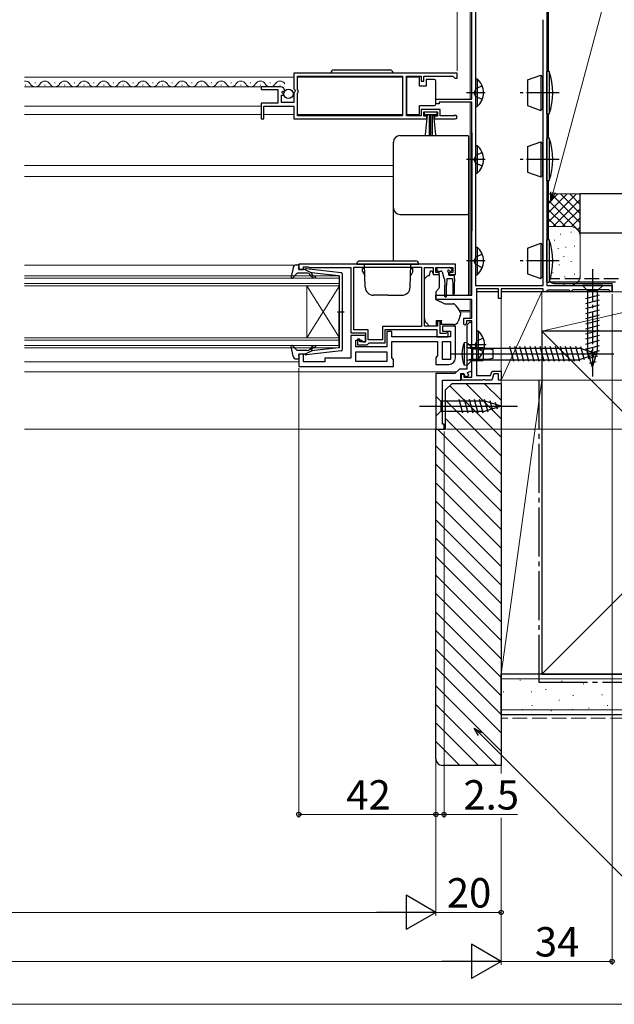
# Model space of a CAD drawing. Extents: x 0 to 1050, y 0 to 1583.
# Drawn here: x 628 to 811, y 0 to 301 of the extents above; entities that cross this region are included whole.
import ezdxf

# ---------------------------------------------------------------- set-up
doc = ezdxf.new("R2010")
doc.units = 0
doc.linetypes.add('YCENTER_1', pattern=[13, 10, -1, 1, -1])
doc.linetypes.add('YHIDDEN_1', pattern=[4, 3, -1])
for name, color, linetype, lineweight in [('YKK_11', 7, 'CONTINUOUS', 30), ('YKK_12', 2, 'CONTINUOUS', 13), ('YKK_13', 4, 'CONTINUOUS', 30), ('YKK_D', 6, 'CONTINUOUS', 13), ('YKK_ZWAK', 7, 'CONTINUOUS', 30), ('YSS_K', 3, 'CONTINUOUS', 13), ('YSS_KE', 3, 'CONTINUOUS', 30)]:
    doc.layers.add(name, color=color, linetype=linetype, lineweight=lineweight)
doc.styles.add('text-b', font='txt')

msp = doc.modelspace()

# ---------------------------------------------------------------- linework, layer by layer
at = {"layer": 'YKK_11', "linetype": 'ByBlock', "lineweight": -2, "ltscale": 0.5}
for p, q in [((790, 326.13), (790, 220.13)), ((767, 277.13), (767, 311.13)), ((768.1, 310.13), (768.1, 220.13)), ((788.9, 220.13), (788.9, 301.49)), ((762.5, 285.13), (712.5, 285.13)), ((712.5, 285.13), (712.5, 280.3)), ((713.6, 280.03), (713.6, 284.23)), ((713.6, 284.23), (745.8, 284.23)), ((745.8, 284.23), (745.8, 272.03)), ((747, 272.03), (747, 284.23)), ((747, 284.23), (751.5, 284.23)), ((751.5, 284.23), (751.5, 282.63)), ((752.3, 282.63), (752.3, 284.23)), ((752.3, 284.23), (761.2, 284.23)), ((761.2, 284.23), (761.5, 283.93)), ((761.5, 283.93), (761.8, 283.63)), ((761.8, 283.63), (762.5, 283.63)), ((762.5, 283.63), (762.5, 285.13)), ((708.4, 280.93), (702.5, 280.93)), ((702.5, 280.93), (702.5, 280.13)), ((751.5, 282.63), (752.3, 282.63)), ((702.5, 280.13), (707.6, 280.13)), ((707.6, 280.13), (707.6, 275.93)), ((708.7, 276.13), (708.7, 278.33)), ((708.7, 278.33), (709.32, 278.33)), ((708.86, 279.16), (709.13, 279.63)), ((709.42, 278.59), (708.86, 279.16)), ((709.13, 279.63), (709.45, 279.54)), ((709.32, 278.33), (709.42, 278.59)), ((709.45, 279.54), (709.7, 279.75)), ((712.5, 280.3), (712.95, 279.76)), ((712.8, 279.43), (712.5, 279.13)), ((712.5, 279.13), (712.5, 276.13)), ((712.95, 279.76), (712.8, 279.43)), ((713.8, 279.83), (713.6, 280.03)), ((713.6, 279.03), (713.8, 279.23)), ((713.6, 272.03), (713.6, 279.03)), ((713.8, 279.23), (713.8, 279.83)), ((707.6, 275.93), (702.5, 275.93)), ((702.5, 275.93), (702.5, 271.13)), ((703.3, 271.13), (703.3, 275.03)), ((703.3, 275.03), (712.5, 275.03)), ((712.5, 276.13), (708.7, 276.13)), ((712.5, 275.03), (712.5, 271.13)), ((756, 275.73), (756, 277.13)), ((756, 277.13), (767, 277.13)), ((757, 275.73), (756, 275.73)), ((767, 276.23), (757, 276.23)), ((757, 276.23), (757, 275.73)), ((767, 217.13), (767, 276.23)), ((745.8, 272.03), (713.6, 272.03)), ((751.5, 272.03), (747, 272.03)), ((757.3, 274.03), (751.5, 274.03)), ((751.5, 274.03), (751.5, 272.03)), ((752.3, 271.93), (752.3, 273.23)), ((752.3, 273.23), (756.5, 273.23)), ((753.2, 271.93), (752.3, 271.93)), ((753.2, 271.13), (753.2, 271.93)), ((756.5, 271.93), (755.6, 271.93)), ((755.6, 271.93), (755.6, 271.13)), ((756.5, 273.23), (756.5, 271.93)), ((757.3, 272.03), (757.3, 274.03)), ((761.4, 272.03), (757.3, 272.03)), ((761.6, 272.1), (761.4, 272.03)), ((702.5, 271.13), (703.3, 271.13)), ((712.5, 271.13), (753.2, 271.13)), ((755.6, 271.13), (761.95, 271.13)), ((762, 226.63), (714, 226.63)), ((714, 226.63), (714, 225.03)), ((762, 223.43), (762, 226.63)), ((714, 225.03), (715.4, 225.03)), ((715.4, 225.03), (715.4, 225.83)), ((715.4, 225.83), (716.85, 225.83)), ((716.85, 225.83), (717.08, 225.73)), ((717.08, 225.73), (717.3, 225.63)), ((717.3, 225.63), (730, 225.63)), ((730, 225.63), (730, 205.63)), ((730.9, 225.73), (751.6, 225.73)), ((730.9, 206.53), (730.9, 225.73)), ((751.6, 225.73), (751.6, 207.53)), ((752.5, 207.63), (752.5, 225.63)), ((752.5, 225.63), (755.2, 225.63)), ((755.2, 225.63), (755.2, 223.43)), ((755.2, 223.43), (756.7, 223.43)), ((756, 224.13), (756, 225.63)), ((756, 225.63), (761.2, 225.63)), ((756.8, 224.13), (756, 224.13)), ((756.7, 223.43), (757.1, 223.83)), ((757.1, 223.83), (756.8, 224.13)), ((760.4, 224.13), (760.1, 223.83)), ((760.1, 223.83), (760.5, 223.43)), ((761.2, 224.13), (760.4, 224.13)), ((760.5, 223.43), (762, 223.43)), ((761.2, 225.63), (761.2, 224.13)), ((768.1, 220.13), (788.9, 220.13)), ((790, 220.13), (810, 220.13)), ((810, 220.13), (810, 218.13)), ((756, 215.83), (756, 217.13)), ((756, 217.13), (767, 217.13)), ((775.2, 219.13), (768.4, 219.13)), ((768.4, 219.13), (768.4, 192.53)), ((775.2, 216.13), (775.2, 219.13)), ((788.9, 219.13), (776, 219.13)), ((776, 219.13), (776, 216.13)), ((788.9, 218.13), (788.9, 219.13)), ((789.7, 218.13), (788.9, 218.13)), ((790, 218.43), (789.7, 218.13)), ((790.2, 218.63), (790, 218.43)), ((796.8, 218.63), (790.2, 218.63)), ((797, 218.43), (796.8, 218.63)), ((797.3, 218.13), (797, 218.43)), ((797.4, 218.13), (797.3, 218.13)), ((797.7, 218.43), (797.4, 218.13)), ((798, 218.73), (797.7, 218.43)), ((809, 218.73), (798, 218.73)), ((809.3, 218.43), (809, 218.73)), ((809.6, 218.13), (809.3, 218.43)), ((810, 218.13), (809.6, 218.13)), ((767, 215.83), (756, 215.83)), ((767, 210.13), (767, 215.83)), ((776, 216.13), (775.2, 216.13)), ((757.3, 209.13), (756.5, 209.13)), ((756.5, 209.13), (756.5, 207.63)), ((757.3, 205.43), (757.3, 209.13)), ((764.6, 208.23), (764.6, 210.13)), ((764.6, 210.13), (767, 210.13)), ((764.9, 207.93), (764.6, 208.23)), ((765.4, 208.43), (764.9, 207.93)), ((767, 209.33), (765.4, 209.33)), ((765.4, 209.33), (765.4, 208.43)), ((766.5, 208.93), (765.5, 207.93)), ((767, 208.43), (766.5, 208.93)), ((767, 192.03), (767, 209.33)), ((767, 193.96), (767, 208.43)), ((730, 205.63), (734.4, 205.63)), ((735.3, 206.53), (730.9, 206.53)), ((734.4, 205.63), (734.4, 202.83)), ((735.3, 203.43), (735.3, 206.53)), ((751.6, 207.53), (739.6, 207.53)), ((739.6, 207.53), (739.6, 203.43)), ((740.5, 202.53), (740.5, 206.63)), ((740.5, 206.63), (756.3, 206.63)), ((742.5, 206.03), (741, 206.03)), ((741, 206.03), (741, 201.33)), ((742.5, 204.43), (742.5, 206.03)), ((756.5, 207.63), (752.5, 207.63)), ((756.3, 206.63), (756.3, 204.43)), ((758.95, 205.43), (757.3, 205.43)), ((762, 207.63), (758, 207.63)), ((758, 207.63), (758, 206.13)), ((758, 206.13), (760.5, 206.13)), ((759.18, 205.53), (758.95, 205.43)), ((759.4, 205.63), (759.18, 205.53)), ((759.8, 205.63), (759.4, 205.63)), ((759.8, 204.43), (759.8, 205.63)), ((760.5, 206.13), (760.5, 204.43)), ((762, 197.93), (762, 207.63)), ((765.5, 207.93), (765.5, 194.53)), ((734.4, 204.83), (730, 204.83)), ((730, 204.83), (730, 197.83)), ((731.5, 201.33), (731.5, 203.33)), ((731.5, 203.33), (733.2, 203.33)), ((732.7, 203.63), (732, 203.63)), ((732, 203.63), (732, 201.93)), ((732.7, 202.83), (732.7, 203.63)), ((734.4, 202.83), (732.7, 202.83)), ((733.2, 203.33), (733.7, 202.83)), ((733.7, 202.83), (734.4, 202.83)), ((734.4, 202.83), (734.4, 204.83)), ((735, 201.93), (735.3, 202.23)), ((739.6, 203.43), (735.3, 203.43)), ((735.3, 202.23), (735.6, 202.53)), ((735.6, 202.53), (740.5, 202.53)), ((760.5, 204.43), (742.5, 204.43)), ((742.5, 198.05), (742.5, 202.93)), ((742.5, 202.93), (756.5, 202.93)), ((756.3, 204.43), (759.8, 204.43)), ((756.5, 202.93), (756.5, 198.65)), ((758, 197.43), (758, 202.93)), ((758, 202.93), (760.5, 202.93)), ((760.5, 202.93), (760.5, 197.43)), ((715.4, 199.03), (714, 199.03)), ((714, 199.03), (714, 195.33)), ((715.4, 196.73), (715.4, 199.03)), ((741, 201.33), (731.5, 201.33)), ((731.5, 199.83), (741, 199.83)), ((731.5, 196.83), (731.5, 199.83)), ((732, 201.93), (735, 201.93)), ((741, 199.83), (741, 196.83)), ((722, 196.73), (715.4, 196.73)), ((730, 197.83), (722, 197.83)), ((722, 197.83), (722, 196.73)), ((741, 196.83), (731.5, 196.83)), ((743, 197.33), (742.5, 198.05)), ((743, 195.33), (743, 197.33)), ((756.5, 198.65), (756, 197.93)), ((756, 197.93), (756, 195.93)), ((760.5, 197.43), (758, 197.43)), ((714, 195.33), (743, 195.33)), ((756, 195.93), (760, 195.93)), ((756, 193.13), (756, 176.13)), ((761.8, 193.13), (756, 193.13)), ((763.2, 194.53), (761.8, 193.13)), ((765.5, 194.53), (763.2, 194.53)), ((763.6, 191.13), (763.6, 193.13)), ((763.6, 193.13), (764.6, 193.13)), ((764.6, 193.13), (764.96, 192.15)), ((765.74, 193.5), (767, 193.96)), ((766.09, 192.56), (765.74, 193.5)), ((772.76, 192.53), (773.23, 193.83)), ((773.79, 193.03), (773.1, 191.13)), ((773.23, 193.83), (776, 193.83)), ((775.2, 193.03), (773.79, 193.03)), ((775.2, 191.13), (775.2, 193.03)), ((776, 193.83), (776, 191.13)), ((758, 177.63), (758, 191.13)), ((758, 191.13), (763.6, 191.13)), ((763.9, 191.13), (763.9, 192.93)), ((763.9, 192.93), (764.6, 192.93)), ((770.24, 191.13), (763.9, 191.13)), ((764.6, 192.93), (764.6, 192.03)), ((764.6, 192.03), (767, 192.03)), ((764.96, 192.15), (766.09, 192.56)), ((768.4, 192.53), (772.76, 192.53)), ((770.43, 191.25), (770.24, 191.13)), ((770.97, 191.25), (770.43, 191.25)), ((771.16, 191.13), (770.97, 191.25)), ((773.1, 191.13), (771.16, 191.13)), ((776, 191.13), (775.2, 191.13)), ((756, 176.13), (758.5, 176.13)), ((758.5, 177.63), (758, 177.63)), ((758.5, 176.13), (758.5, 177.63))]:
    msp.add_line(p, q, dxfattribs=at)
for centre, radius, start, end in [((708.4, 279.63), 1.3, 5.2159, 90), ((761.95, 271.68), 0.55, 270, 130.1194), ((760, 197.93), 2, 270, 360)]:
    msp.add_arc(centre, radius, start, end, dxfattribs=at)
at = {"layer": 'YKK_12'}
for p, q in [((766.5, 311.88), (766.5, 277.13)), ((630, 283.93), (712.5, 283.93)), ((713.6, 283.93), (745.8, 283.93)), ((630, 280.93), (702.9, 280.93)), ((630.15, 281.43), (630.35, 281.43)), ((633.15, 282.19), (633.35, 282.19)), ((636.15, 281.43), (636.35, 281.43)), ((639.15, 282.19), (639.35, 282.19)), ((642.15, 281.43), (642.35, 281.43)), ((645.15, 282.19), (645.35, 282.19)), ((648.15, 281.43), (648.35, 281.43)), ((651.15, 282.19), (651.35, 282.19)), ((654.15, 281.43), (654.35, 281.43)), ((657.15, 282.19), (657.35, 282.19)), ((660.15, 281.43), (660.35, 281.43)), ((663.15, 282.19), (663.35, 282.19)), ((666.15, 281.43), (666.35, 281.43)), ((669.15, 282.19), (669.35, 282.19)), ((672.15, 281.43), (672.35, 281.43)), ((675.15, 282.19), (675.35, 282.19)), ((678.15, 281.43), (678.35, 281.43)), ((681.15, 282.19), (681.35, 282.19)), ((684.15, 281.43), (684.35, 281.43)), ((687.15, 282.19), (687.35, 282.19)), ((690.15, 281.43), (690.35, 281.43)), ((693.15, 282.19), (693.35, 282.19)), ((696.15, 281.43), (696.35, 281.43)), ((699.15, 282.19), (699.35, 282.19)), ((702.15, 281.43), (702.35, 281.43)), ((705.15, 282.19), (705.35, 282.19)), ((708.15, 281.43), (708.35, 281.43)), ((630, 275.03), (702.5, 275.03)), ((756, 277.13), (756.7, 277.13)), ((756.66, 275.73), (756, 275.73)), ((766.5, 276.23), (766.5, 217.13)), ((630, 272.43), (702.5, 272.43)), ((703.3, 272.43), (712.5, 272.43)), ((713.6, 272.43), (745.8, 272.43)), ((630, 256.83), (743, 256.83)), ((630, 253.43), (743, 253.43)), ((630, 226.33), (712.79, 226.33)), ((630, 223.03), (726.5, 223.03)), ((726.5, 222.33), (630, 222.33)), ((630, 220.73), (726.5, 220.73)), ((726.5, 223.03), (726.5, 220.03)), ((726.5, 220.03), (630, 220.03)), ((716.5, 220.03), (716.5, 204.03)), ((726.5, 220.03), (716.5, 204.03)), ((726.5, 204.03), (716.5, 220.03)), ((726.5, 220.03), (726.5, 204.03)), ((756.01, 215.83), (766.5, 215.83)), ((766.5, 215.83), (766.5, 210.13)), ((763.26, 212.43), (766.5, 212.43)), ((763.42, 212.03), (766.5, 212.03)), ((630, 204.03), (726.5, 204.03)), ((726.5, 203.33), (630, 203.33)), ((726.5, 204.03), (726.5, 201.03)), ((630, 201.73), (726.5, 201.73)), ((726.5, 201.03), (630, 201.03)), ((630, 196.73), (714, 196.73)), ((630, 193.63), (762.3, 193.63)), ((630, 176.13), (758.5, 176.13))]:
    msp.add_line(p, q, dxfattribs=at)
for centre, start, end in [((630.25, 280.98), 29.1994, 98.2719), ((633.25, 282.65), 209.1906, 330.8094), ((636.25, 280.98), 29.1994, 150.8006), ((639.25, 282.65), 209.1906, 330.8094), ((642.25, 280.98), 29.1994, 150.8006), ((645.25, 282.65), 209.1906, 330.8094), ((648.25, 280.98), 29.1994, 150.8006), ((651.25, 282.65), 209.1906, 330.8094), ((654.25, 280.98), 29.1994, 150.8006), ((657.25, 282.65), 209.1906, 330.8094), ((660.25, 280.98), 29.1994, 150.8006), ((663.25, 282.65), 209.1906, 330.8094), ((666.25, 280.98), 29.1994, 150.8006), ((669.25, 282.65), 209.1906, 330.8094), ((672.25, 280.98), 29.1994, 150.8006), ((675.25, 282.65), 209.1906, 330.8094), ((678.25, 280.98), 29.1994, 150.8006), ((681.25, 282.65), 209.1906, 330.8094), ((684.25, 280.98), 29.1994, 150.8006), ((687.25, 282.65), 209.1906, 330.8094), ((690.25, 280.98), 29.1994, 150.8006), ((693.25, 282.65), 209.1906, 330.8094), ((696.25, 280.98), 29.1994, 150.8006), ((699.25, 282.65), 209.1906, 330.8094), ((702.25, 280.98), 29.1994, 150.8006), ((705.25, 282.65), 209.1906, 330.8094), ((708.25, 280.98), 29.1994, 150.8006)]:
    msp.add_arc(centre, 1.72, start, end, dxfattribs=at)
at = {"layer": 'YKK_13'}
for p, q in [((790.5, 285.63), (790.5, 345.63)), ((724.85, 286.13), (741.85, 286.13)), ((751, 283.88), (747, 283.88)), ((747, 283.88), (747, 272.48)), ((751, 281.18), (751, 283.88)), ((784.1, 283.04), (788.2, 284.53)), ((788.2, 284.53), (788.2, 273.73)), ((788.7, 284.03), (788.2, 284.53)), ((788.9, 284.03), (788.7, 284.03)), ((788.7, 284.03), (788.7, 274.23)), ((790, 272.63), (790, 285.63)), ((790.7, 285.63), (790, 285.63)), ((790.7, 285.63), (790.7, 272.63)), ((753, 281.18), (751, 281.18)), ((753, 283.18), (753, 281.18)), ((755.5, 283.18), (753, 283.18)), ((756, 282.18), (756, 282.68)), ((756, 276.18), (756, 282.18)), ((768.1, 283.38), (768.1, 274.88)), ((768.1, 283.38), (768.61, 283.38)), ((768.1, 281.13), (768.1, 277.13)), ((768.61, 283.38), (768.61, 274.88)), ((784.1, 283.04), (784.1, 275.23)), ((751, 272.48), (751, 275.18)), ((751, 275.18), (755.5, 275.18)), ((756, 275.68), (756, 276.18)), ((768.1, 274.88), (768.61, 274.88)), ((784.1, 275.23), (788.2, 273.73)), ((747, 272.48), (751, 272.48)), ((752.5, 272.38), (752.5, 273.23)), ((752.5, 273.23), (756.3, 273.23)), ((756.3, 272.38), (752.5, 272.38)), ((752.86, 266.26), (753.4, 272.38)), ((753.9, 272.38), (753.9, 266.23)), ((754.4, 272.38), (754.4, 266.23)), ((754.9, 272.38), (754.9, 266.23)), ((755.94, 266.26), (755.4, 272.38)), ((756.3, 273.23), (756.3, 272.38)), ((788.2, 273.73), (788.7, 274.23)), ((788.9, 274.23), (788.7, 274.23)), ((790, 272.63), (790.7, 272.63)), ((790.5, 265.23), (790.5, 272.63)), ((745, 265.99), (765.7, 265.99)), ((766, 265.69), (766, 264.43)), ((767, 266.83), (767, 236.83)), ((743, 262.73), (743, 263.99)), ((768.1, 262.98), (768.1, 254.48)), ((768.1, 262.98), (768.61, 262.98)), ((768.61, 262.98), (768.61, 254.48)), ((784.1, 262.64), (788.2, 264.13)), ((784.1, 262.64), (784.1, 254.83)), ((788.2, 264.13), (788.2, 253.33)), ((788.7, 263.63), (788.2, 264.13)), ((788.9, 263.63), (788.7, 263.63)), ((788.7, 263.63), (788.7, 253.83)), ((790, 252.23), (790, 265.23)), ((790.7, 265.23), (790, 265.23)), ((790.7, 265.23), (790.7, 252.23)), ((768.1, 260.73), (768.1, 256.73)), ((768.1, 254.48), (768.61, 254.48)), ((784.1, 254.83), (788.2, 253.33)), ((788.2, 253.33), (788.7, 253.83)), ((788.9, 253.83), (788.7, 253.83)), ((790, 252.23), (790.7, 252.23)), ((790.5, 234.13), (790.5, 252.23)), ((743, 243.86), (743, 244.53)), ((743, 238.43), (743, 243.86)), ((745, 241.87), (765.7, 241.87)), ((766, 242.83), (766, 242.16)), ((766, 242.16), (766, 238.58)), ((743, 227.63), (743, 238.43)), ((766, 238.58), (766, 217.51)), ((784.1, 231.54), (788.2, 233.03)), ((788.2, 233.03), (788.2, 222.23)), ((788.7, 232.53), (788.2, 233.03)), ((788.9, 232.53), (788.7, 232.53)), ((788.7, 232.53), (788.7, 222.73)), ((790, 221.13), (790, 234.13)), ((790.7, 234.13), (790, 234.13)), ((790.7, 234.13), (790.7, 221.13)), ((768.1, 231.88), (768.1, 223.38)), ((768.1, 231.88), (768.61, 231.88)), ((768.1, 229.63), (768.1, 225.63)), ((768.61, 231.88), (768.61, 223.38)), ((784.1, 231.54), (784.1, 223.72)), ((713.23, 226.43), (713.8, 226.43)), ((731.75, 226.63), (750.75, 226.63)), ((732.75, 227.63), (749.75, 227.63)), ((734.37, 219.55), (734.12, 226.63)), ((748.13, 219.55), (748.38, 226.63)), ((712.25, 225.62), (711.7, 222.69)), ((713.41, 223.74), (712.22, 222.43)), ((716.63, 223.83), (713.63, 223.83)), ((713.91, 225.41), (714.09, 226.05)), ((715.9, 225.03), (714.2, 225.03)), ((715.9, 225.03), (717.9, 224.02)), ((726.96, 223.98), (716.22, 225.23)), ((717.82, 222.97), (717.4, 223.48)), ((717.88, 223.67), (718.21, 223.29)), ((726.13, 223.06), (717.9, 224.02)), ((727.4, 200.58), (727.4, 223.49)), ((734.13, 225.33), (733.55, 225.33)), ((733.55, 224.34), (733.55, 225.33)), ((733.55, 224.34), (734.2, 223.21)), ((748.95, 224.34), (748.3, 223.21)), ((748.37, 225.33), (748.95, 225.33)), ((748.95, 224.34), (748.95, 225.33)), ((753.71, 223.13), (754, 223.13)), ((754, 223.13), (754.4, 224.63)), ((754.4, 224.63), (754.9, 224.63)), ((754.9, 224.63), (754.9, 224.43)), ((755.37, 223.43), (757, 223.43)), ((756.25, 225.33), (756.25, 224.83)), ((756.55, 225.63), (760.15, 225.63)), ((756.55, 224.53), (757.62, 224.53)), ((757, 223.43), (757, 219.51)), ((757.91, 224.31), (758.43, 222.36)), ((759.85, 224.07), (759.85, 223.43)), ((761.45, 223.13), (760.15, 223.13)), ((760.31, 224.53), (760.65, 224.53)), ((760.86, 225.05), (760.36, 225.55)), ((768.1, 223.38), (768.61, 223.38)), ((784.1, 223.72), (788.2, 222.23)), ((726.4, 222.77), (726.4, 212.03)), ((752.5, 211.07), (752.5, 221.93)), ((752.65, 222.28), (753.35, 222.99)), ((758.65, 222.14), (758.75, 220.13)), ((758.75, 216.78), (758.75, 220.13)), ((759.35, 222.13), (759.25, 220.13)), ((759.25, 216.78), (759.25, 220.13)), ((761.05, 222.13), (759.35, 222.13)), ((761.05, 222.13), (761.15, 220.13)), ((761.15, 220.13), (761.15, 217.58)), ((761.75, 222.13), (761.65, 220.13)), ((761.65, 220.13), (761.65, 217.58)), ((761.75, 222.13), (761.75, 222.83)), ((788.2, 222.23), (788.7, 222.73)), ((788.9, 222.73), (788.7, 222.73)), ((790, 221.13), (790.7, 221.13)), ((792.5, 220.7), (810, 220.7)), ((807.1, 220.13), (800.9, 220.13)), ((800.9, 220.13), (802.45, 218.58)), ((807.1, 220.13), (805.55, 218.58)), ((810, 218.13), (810, 220.7)), ((741.25, 217.13), (736.87, 217.13)), ((741.25, 217.13), (745.63, 217.13)), ((756.88, 219.19), (756, 218.13)), ((756, 218.13), (756, 215.83)), ((766, 217.51), (766, 217.43)), ((775.2, 218.13), (768.4, 218.13)), ((810, 218.13), (776, 218.13)), ((801.9, 216.16), (806.1, 217.28)), ((802.45, 218.58), (802.45, 200.05)), ((805.55, 218.58), (802.45, 218.58)), ((805.55, 200.05), (805.55, 218.58)), ((756, 215.83), (758.79, 214.53)), ((758.79, 214.53), (761.33, 214.53)), ((801.9, 214.61), (806.1, 215.73)), ((801.9, 213.05), (806.1, 214.18)), ((725.82, 212.03), (727.95, 212.03)), ((726.4, 201.3), (726.4, 212.03)), ((752.5, 210.06), (752.5, 211.07)), ((763.5, 211.71), (763.5, 211.11)), ((801.9, 211.5), (806.1, 212.62)), ((801.9, 209.95), (806.1, 211.07)), ((754.1, 207.63), (753.09, 208.65)), ((756.1, 209.43), (757.7, 209.43)), ((756.1, 209.43), (756.1, 207.63)), ((757.7, 209.43), (757.7, 209.13)), ((757.7, 208.13), (757.7, 209.13)), ((761.4, 208.13), (757.7, 208.13)), ((763.47, 210.94), (762.81, 209.12)), ((801.9, 208.39), (806.1, 209.52)), ((756.1, 207.63), (754.1, 207.63)), ((768.4, 206.18), (768.4, 197.68)), ((768.4, 206.18), (768.91, 206.18)), ((768.91, 206.18), (768.91, 197.68)), ((801.9, 206.84), (806.1, 207.97)), ((801.9, 205.29), (806.1, 206.41)), ((765.5, 202.63), (764.7, 202.56)), ((764.7, 202.56), (764.7, 195.7)), ((765.5, 202.63), (765.5, 195.63)), ((765.5, 202.63), (767.25, 200.88)), ((765.5, 202.63), (765.5, 195.63)), ((768.4, 203.93), (768.4, 199.93)), ((801.9, 203.73), (806.1, 204.86)), ((801.9, 202.18), (806.1, 203.31)), ((712.25, 198.45), (711.7, 201.38)), ((713.41, 200.33), (712.22, 201.64)), ((716.63, 200.23), (713.63, 200.23)), ((715.9, 199.03), (714.2, 199.03)), ((715.9, 199.03), (717.9, 200.05)), ((726.96, 200.08), (716.22, 198.84)), ((717.82, 201.1), (717.4, 200.59)), ((717.88, 200.39), (718.21, 200.78)), ((726.13, 201), (717.9, 200.05)), ((760.5, 199.13), (810.5, 199.13)), ((765.5, 201.27), (765.5, 196.87)), ((766.9, 200.75), (765.88, 200.99)), ((766.9, 201.13), (766.09, 200.99)), ((766.9, 201.13), (766.9, 197.13)), ((766.9, 201.13), (770.5, 201.13)), ((766.9, 200.75), (772.4, 200.75)), ((767.25, 200.88), (767.25, 197.38)), ((767.25, 200.88), (799.95, 200.88)), ((770.5, 201.13), (773.5, 200.53)), ((770.5, 201.13), (770.5, 197.13)), ((773.5, 200.53), (773.5, 197.73)), ((779.87, 196.83), (778.64, 201.43)), ((781.42, 196.83), (780.19, 201.43)), ((782.98, 196.83), (781.75, 201.43)), ((784.53, 196.83), (783.3, 201.43)), ((786.08, 196.83), (784.85, 201.43)), ((787.64, 196.83), (786.4, 201.43)), ((789.19, 196.83), (787.96, 201.43)), ((790.74, 196.83), (789.51, 201.43)), ((792.3, 196.83), (791.06, 201.43)), ((793.85, 196.83), (792.62, 201.43)), ((795.4, 196.83), (794.17, 201.43)), ((796.95, 196.83), (795.72, 201.43)), ((798.51, 196.83), (797.27, 201.43)), ((800.06, 196.84), (798.83, 201.43)), ((805.5, 199.13), (799.95, 200.88)), ((805.5, 199.13), (799.95, 197.38)), ((801.49, 197.29), (800.41, 201.31)), ((801.9, 200.63), (806.1, 201.75)), ((802.92, 197.74), (802.11, 200.78)), ((802.16, 199.15), (806.1, 200.2)), ((804, 195.13), (802.45, 200.05)), ((804.35, 198.2), (803.8, 200.24)), ((804, 195.13), (805.55, 200.05)), ((713.23, 197.63), (713.8, 197.63)), ((713.91, 198.65), (714.09, 198.01)), ((765.5, 195.63), (767.25, 197.38)), ((766.9, 197.51), (765.88, 197.27)), ((766.9, 197.13), (766.09, 197.28)), ((766.9, 197.51), (772.4, 197.51)), ((766.9, 197.13), (770.5, 197.13)), ((767.25, 197.38), (799.95, 197.38)), ((768.4, 197.68), (768.91, 197.68)), ((773.5, 197.73), (770.5, 197.13)), ((802.61, 197.71), (805.65, 198.53)), ((803.06, 196.28), (805.11, 196.83)), ((765.5, 195.63), (764.7, 195.7)), ((756, 186.24), (756, 180.04)), ((756, 186.24), (757.55, 184.69)), ((771.09, 184.69), (757.55, 184.69)), ((757.55, 184.69), (757.55, 181.59)), ((764.3, 181.04), (763.17, 185.24)), ((765.85, 181.04), (764.73, 185.24)), ((767.4, 181.04), (766.28, 185.24)), ((768.96, 181.04), (767.83, 185.24)), ((770.51, 181.04), (769.38, 185.24)), ((771.99, 181.29), (770.94, 185.24)), ((776, 183.14), (771.09, 184.69)), ((773.43, 181.75), (772.61, 184.78)), ((774.86, 182.2), (774.31, 184.25)), ((751, 183.14), (781, 183.14)), ((756, 180.04), (757.55, 181.59)), ((757.55, 181.59), (771.09, 181.59)), ((776, 183.14), (771.09, 181.59))]:
    msp.add_line(p, q, dxfattribs=at)
at = {"layer": 'YKK_13', "linetype": 'YHIDDEN_1'}
for p, q in [((770.2, 281.21), (768.29, 280.28)), ((768.29, 280.28), (767.68, 279.13)), ((768.29, 277.99), (767.68, 279.13)), ((770.2, 277.06), (768.29, 277.99)), ((768.29, 259.88), (767.68, 258.73)), ((770.2, 260.81), (768.29, 259.88)), ((768.29, 257.59), (767.68, 258.73)), ((770.2, 256.66), (768.29, 257.59)), ((770.2, 229.71), (768.29, 228.78)), ((768.29, 228.78), (767.68, 227.63)), ((768.29, 226.49), (767.68, 227.63)), ((770.2, 225.56), (768.29, 226.49)), ((768.59, 203.07), (767.98, 201.93)), ((770.5, 204), (768.59, 203.07)), ((768.59, 200.78), (767.98, 201.93)), ((770.5, 199.85), (768.59, 200.78))]:
    msp.add_line(p, q, dxfattribs=at)
at = {"layer": 'YKK_13', "linetype": 'YCENTER_1'}
for p, q in [((771.06, 279.13), (765.38, 279.13)), ((793.79, 279.13), (780.83, 279.13)), ((771.06, 258.73), (765.38, 258.73)), ((793.79, 258.73), (780.83, 258.73)), ((771.06, 227.63), (765.38, 227.63)), ((793.79, 227.63), (780.83, 227.63)), ((804, 225.13), (804, 192.22)), ((762.93, 199.13), (773.99, 199.13)), ((771.36, 201.93), (765.68, 201.93))]:
    msp.add_line(p, q, dxfattribs=at)
at = {"layer": 'YKK_13'}
msp.add_circle((710.85, 278.78), 1.45, dxfattribs=at)
for centre, radius, start, end in [((724.85, 285.13), 1, 90, 180), ((741.85, 285.13), 1, 0, 90), ((771.79, 279.13), 20, 341.0344, 18.9656), ((755.5, 282.68), 0.5, 0, 90), ((765.07, 279.13), 5.53, 309.7941, 50.2059), ((755.5, 275.68), 0.5, 270, 360), ((765.07, 258.73), 5.53, 309.7941, 50.2059), ((771.79, 258.73), 20, 341.0344, 18.9656), ((745, 243.86), 2, 180.0393, 270.0392), ((765.7, 242.17), 0.3, 269.9611, 359.9606), ((771.79, 227.63), 20, 341.0344, 18.9656), ((765.07, 227.63), 5.53, 309.7941, 50.2059), ((713.23, 225.43), 1, 90, 169.4879), ((713.8, 226.13), 0.3, 344.4346, 90), ((732.75, 226.63), 1, 90, 180), ((749.75, 226.63), 1, 0, 90), ((713.63, 223.53), 0.3, 90, 137.6447), ((714.2, 225.33), 0.3, 164.4346, 270), ((716.18, 224.93), 0.3, 83.3791, 160.5288), ((716.63, 222.83), 1, 40, 90), ((718.04, 223.8), 0.2, 83.3791, 220), ((718.97, 223.93), 1, 220, 270), ((726.9, 223.49), 0.5, 0, 83.3791), ((753.71, 222.63), 0.5, 90, 135), ((756.2, 224.43), 1.3, 180, 230.2848), ((756.55, 225.33), 0.3, 90, 180), ((756.55, 224.83), 0.3, 180, 270), ((757.62, 224.23), 0.3, 15, 90), ((759.85, 224.53), 0.25, 33.0557, 236.9443), ((759.55, 224.07), 0.3, 0, 56.9443), ((760.15, 223.43), 0.3, 180, 270), ((760.31, 224.83), 0.3, 213.0557, 270), ((760.15, 225.33), 0.3, 45, 90), ((760.65, 224.83), 0.3, 270, 45), ((761.45, 222.83), 0.3, 0, 90), ((712, 222.63), 0.3, 169.4879, 317.6447), ((718.97, 223.93), 1.5, 220, 270), ((718.97, 222.68), 0.25, 270, 90), ((726.1, 222.77), 0.3, 0, 83.3791), ((753, 221.93), 0.5, 135, 180), ((758.72, 222.43), 0.3, 195, 255.8622), ((792.5, 222.7), 2, 214.202, 270), ((736.87, 219.63), 2.5, 182, 270), ((745.63, 219.63), 2.5, 270, 358), ((756.5, 219.51), 0.5, 320, 0), ((761.4, 217.58), 0.25, 180, 0), ((765.7, 217.43), 0.3, 269.9958, 359.996), ((759, 216.78), 0.25, 180, 0), ((758.7, 210.38), 5, 17.1462, 54.2046), ((763, 211.11), 0.5, 340, 0), ((763, 211.71), 0.5, 0, 17.1462), ((754.5, 210.06), 2, 180, 198.3133), ((754.5, 210.06), 2, 198.3133, 225), ((761.4, 209.63), 1.5, 270, 340), ((765.37, 201.93), 5.53, 309.7941, 50.2059), ((772.7, 199.13), 8.7, 156.7775, 203.2225), ((712, 201.43), 0.3, 42.3553, 190.5121), ((713.63, 200.53), 0.3, 222.3553, 270), ((714.2, 198.73), 0.3, 90, 195.5654), ((716.18, 199.13), 0.3, 199.4712, 276.6209), ((716.63, 201.23), 1, 270, 320), ((718.97, 200.13), 1.5, 90, 140), ((718.04, 200.26), 0.2, 140, 276.6209), ((718.97, 200.13), 1, 90, 140), ((718.97, 201.38), 0.25, 270, 90), ((726.1, 201.3), 0.3, 276.6209, 0), ((726.9, 200.58), 0.5, 276.6209, 0), ((766, 201.48), 0.5, 180, 280.091), ((713.23, 198.63), 1, 190.5121, 270), ((713.8, 197.93), 0.3, 270, 15.5654), ((766, 196.79), 0.5, 79.909, 180)]:
    msp.add_arc(centre, radius, start, end, dxfattribs=at)
for centre, major_axis, start_param, end_param in [((745, 263.99), (0, -2), 3.141593, 4.712389), ((765.7, 265.69), (0, -0.3), 1.570796, 3.141593)]:
    msp.add_ellipse(centre, major_axis=major_axis, ratio=0.998401, start_param=start_param, end_param=end_param, dxfattribs=at)
for points, knots in [([(743, 244.53), (743, 247.56), (743, 250.59), (743, 256.66), (743, 259.7), (743, 262.73)], [0, 0, 0, 0, 0.5, 0.5, 1, 1, 1, 1]), ([(766, 264.43), (766, 264.42), (766, 264.36), (766, 264.23), (766, 264.18), (766, 264.05), (766, 263.98), (766, 263.82), (766, 263.74), (766, 263.56), (766, 263.46), (766, 263.17), (766, 262.95), (766, 262.73)], [0, 0, 0, 0, 0.25, 0.25, 0.375, 0.375, 0.5, 0.5, 0.625, 0.625, 0.75, 0.75, 1, 1, 1, 1]), ([(766, 262.73), (766, 260.83), (766, 258.93), (766, 257.03), (766, 254.95), (766, 252.86), (766, 250.78), (766, 248.69), (766, 246.61), (766, 244.52)], [0, 0, 0, 0, 0.00570027, 0.00570027, 0.00570027, 0.01195639, 0.01195639, 0.01195639, 0.01821253, 0.01821253, 0.01821253, 0.01821253]), ([(766, 244.52), (766, 244.31), (766, 244.09), (766, 243.79), (766, 243.7), (766, 243.52), (766, 243.43), (766, 243.28), (766, 243.21), (766, 243.08), (766, 243.03), (766, 242.89), (766, 242.84), (766, 242.83)], [0, 0, 0, 0, 0.25, 0.25, 0.375, 0.375, 0.5, 0.5, 0.625, 0.625, 0.75, 0.75, 1, 1, 1, 1])]:
    msp.add_open_spline(points, degree=3, knots=knots, dxfattribs=at)
for points in [[(761.48, 214.51), (761.43, 214.53), (761.38, 214.53), (761.33, 214.53)], [(761.48, 214.51), (761.53, 214.49), (761.58, 214.47), (761.62, 214.44)]]:
    msp.add_open_spline(points, degree=3, dxfattribs=at)
at = {"layer": 'YKK_D'}
for p, q in [((791.89, 248.63), (843.36, 440.52)), ((714, 194.83), (714, 57.13)), ((756, 175.43), (756, 57.13)), ((756, 175.43), (756, 57.13)), ((758.5, 175.43), (758.5, 57.13)), ((769.54, 82.78), (816.83, 35.49)), ((776, 73.13), (776, 70.64)), ((714, 58.13), (756, 58.13)), ((756, 58.13), (753.45, 58.13)), ((756, 58.13), (758.5, 58.13)), ((758.5, 58.13), (781.02, 58.13))]:
    msp.add_line(p, q, dxfattribs=at)
at = {"layer": 'YKK_D', "ltscale": 1.5}
for p, q in [((762.5, 285.83), (762.5, 367.13)), ((810, 217.43), (810, 12.13)), ((776.7, 191.13), (861, 191.13)), ((776.7, 191.13), (861, 191.13)), ((756, 175.43), (756, 27.13)), ((756, 175.43), (756, 27.13)), ((759.23, 176.13), (861, 176.13)), ((776, 57.13), (776, 12.13)), ((776, 57.13), (776, 27.13)), ((776, 57.13), (776, 12.13)), ((745.5, 28.13), (306.5, 28.13)), ((756, 28.13), (776, 28.13)), ((286.5, 13.13), (765.5, 13.13)), ((776, 13.13), (810, 13.13))]:
    msp.add_line(p, q, dxfattribs=at)
at = {"layer": 'YKK_D', "linetype": 'ByBlock', "lineweight": -2}
for p, q in [((791.23, 246.16), (791.23, 248.8)), ((791.23, 246.16), (791.89, 248.63)), ((792.55, 248.45), (791.23, 246.16)), ((769.06, 82.3), (767.74, 84.59)), ((767.74, 84.59), (770.02, 83.27)), ((767.74, 84.59), (769.54, 82.78))]:
    msp.add_line(p, q, dxfattribs=at)
at = {"layer": 'YKK_D', "lineweight": -2}
for p, q in [((756, 28.13), (746.91, 33.38)), ((746.91, 33.38), (746.91, 22.88)), ((756, 28.13), (737.81, 28.13)), ((756, 28.13), (746.91, 22.88)), ((776, 13.13), (766.91, 18.38)), ((766.91, 18.38), (766.91, 7.88)), ((776, 13.13), (757.81, 13.13)), ((776, 13.13), (766.91, 7.88))]:
    msp.add_line(p, q, dxfattribs=at)
at = {"layer": 'YKK_D', "linetype": 'ByBlock', "lineweight": -2}
for centre in [(714, 58.13), (756, 58.13), (756, 58.13), (758.5, 58.13), (776, 28.13), (810, 13.13)]:
    msp.add_circle(centre, 0.637, dxfattribs=at)
at = {"layer": 'YKK_ZWAK', "lineweight": 20}
msp.add_line((0, 0), (1050, 0), dxfattribs=at)
at = {"layer": 'YSS_K', "ltscale": 1.5}
for p, q in [((800.2, 248.13), (790.2, 248.13)), ((790.2, 239.28), (799.06, 248.13)), ((790.2, 242.1), (796.23, 248.13)), ((790.2, 244.93), (793.4, 248.13)), ((790.2, 247.76), (790.57, 248.13)), ((791.34, 248.13), (800.2, 239.28)), ((794.17, 248.13), (800.2, 242.1)), ((797, 248.13), (800.2, 244.93)), ((799.83, 248.13), (800.2, 247.76)), ((800.2, 235.13), (800.2, 248.13)), ((790.2, 246.45), (800.2, 236.45)), ((791.89, 238.13), (800.2, 246.45)), ((790.2, 243.62), (795.69, 238.13)), ((794.71, 238.13), (800.2, 243.62)), ((790.2, 240.79), (792.86, 238.13)), ((797.53, 238.12), (800.2, 240.79)), ((797.2, 238.13), (790, 238.13)), ((794.06, 235.8), (794.26, 235.8)), ((797.39, 236.47), (797.59, 236.47)), ((799.41, 237.17), (800.2, 237.96)), ((800.2, 222.13), (800.2, 235.29)), ((792.2, 233.97), (792.4, 233.97)), ((793.39, 231.46), (793.59, 231.46)), ((795.73, 231.79), (795.93, 231.79)), ((798.4, 232.13), (798.6, 232.13)), ((791.42, 227.54), (791.62, 227.54)), ((793.72, 226.45), (793.92, 226.45)), ((795.12, 229), (795.32, 229)), ((797.39, 227.45), (797.59, 227.45)), ((791.72, 223.94), (791.92, 223.94)), ((798.4, 223.61), (798.6, 223.61)), ((797.2, 220.13), (790.2, 220.13)), ((792.39, 220.94), (792.59, 220.94)), ((795.06, 220.27), (795.26, 220.27)), ((795.39, 222.78), (795.59, 222.78)), ((798.4, 220.44), (798.6, 220.44)), ((788.5, 218.13), (776, 218.13)), ((776, 218.13), (776, 191.13)), ((776, 191.13), (788.5, 218.13)), ((788.5, 191.13), (788.5, 218.13)), ((841, 218.13), (788.5, 218.13)), ((788.5, 218.13), (788.5, 206.13)), ((841, 218.13), (788.5, 206.13)), ((788.5, 101.13), (893.5, 206.13)), ((788.5, 206.13), (893.5, 101.13)), ((788.5, 206.13), (841, 206.13)), ((765.17, 190.13), (776, 179.3)), ((770.82, 190.13), (776, 184.96)), ((788.5, 191.13), (776, 191.13)), ((776, 101.13), (776, 191.13)), ((788.5, 191.13), (776, 101.13)), ((776, 191.13), (788.5, 191.13)), ((788.5, 101.13), (788.5, 191.13)), ((760.25, 189.39), (776, 173.64)), ((759, 184.99), (776, 167.99)), ((759, 179.33), (776, 162.33)), ((756.54, 176.13), (776, 156.67)), ((756, 171.02), (776, 151.02)), ((756, 165.36), (776, 145.36)), ((756, 159.7), (776, 139.7)), ((756, 154.05), (776, 134.05)), ((756, 148.39), (776, 128.39)), ((756, 142.73), (776, 122.73)), ((756, 137.07), (776, 117.07)), ((756, 131.42), (776, 111.42)), ((756, 125.76), (776, 105.76)), ((756, 120.1), (776, 100.1)), ((756, 114.45), (776, 94.45)), ((756, 108.79), (776, 88.79)), ((756, 103.13), (776, 83.13)), ((788.5, 101.13), (776, 101.13)), ((976, 99.63), (776, 99.63)), ((756, 97.48), (776, 77.48)), ((781.68, 99.3), (781.88, 99.3)), ((794.48, 98.91), (794.68, 98.91)), ((801.11, 98.13), (801.31, 98.13)), ((805.2, 98.57), (805.4, 98.57)), ((776.62, 95.69), (776.82, 95.69)), ((785.19, 95.69), (785.39, 95.69)), ((789.54, 96.42), (789.74, 96.42)), ((797.99, 94.52), (798.19, 94.52)), ((806.85, 94.77), (807.05, 94.77)), ((756, 91.82), (774.69, 73.13)), ((785.42, 91.47), (785.62, 91.47)), ((793.66, 93.12), (793.86, 93.12)), ((802.73, 90.65), (802.93, 90.65)), ((808.5, 91.47), (808.7, 91.47)), ((976, 90.13), (776, 90.13)), ((782.46, 90.23), (782.66, 90.23)), ((791.19, 89.83), (791.39, 89.83)), ((797.8, 90.23), (798, 90.23)), ((756, 86.16), (769.03, 73.13)), ((756, 80.51), (763.37, 73.13))]:
    msp.add_line(p, q, dxfattribs=at)
at = {"layer": 'YSS_K', "linetype": 'YHIDDEN_1', "ltscale": 1.5}
msp.add_line((976, 87.63), (776, 87.63), dxfattribs=at)
at = {"layer": 'YSS_K', "ltscale": 1.5}
for centre, start, end in [((797.2, 235.13), 0, 90), ((797.2, 223.13), 270, 0)]:
    msp.add_arc(centre, 3, start, end, dxfattribs=at)
at = {"layer": 'YSS_KE', "ltscale": 1.5}
for p, q in [((976, 248.13), (800.2, 248.13)), ((800.2, 236.13), (800.2, 248.13)), ((976, 236.13), (800.2, 236.13)), ((811, 221.13), (791, 221.13)), ((788.5, 206.13), (788.5, 101.13)), ((847.18, 206.13), (788.5, 206.13)), ((976, 101.13), (776, 101.13)), ((776, 88.63), (776, 101.13)), ((788.5, 101.13), (893.5, 101.13)), ((976, 88.63), (776, 88.63))]:
    msp.add_line(p, q, dxfattribs=at)
at = {"layer": 'YSS_KE', "linetype": 'YHIDDEN_1', "ltscale": 1.5}
msp.add_line((812, 222.13), (791, 222.13), dxfattribs=at)
at = {"layer": 'YSS_KE', "linetype": 'ByBlock', "lineweight": -2, "ltscale": 0.5}
for p, q in [((759, 188.13), (761, 190.13)), ((761, 190.13), (776, 190.13)), ((776, 190.13), (776, 73.13)), ((759, 176.13), (759, 188.13)), ((756, 75.13), (756, 176.13)), ((756, 176.13), (759, 176.13)), ((776, 73.13), (758, 73.13))]:
    msp.add_line(p, q, dxfattribs=at)
at = {"layer": 'YSS_KE', "linetype": 'YCENTER_1', "ltscale": 1.5}
for p, q in [((787.5, 191.13), (787.5, 98.63)), ((787.5, 98.63), (976.2, 98.63))]:
    msp.add_line(p, q, dxfattribs=at)
at = {"layer": 'YSS_KE', "linetype": 'ByBlock', "lineweight": -2, "ltscale": 0.5}
msp.add_arc((758, 75.13), 2, 180, 270, dxfattribs=at)

# ---------------------------------------------------------------- texts
at = {"layer": 'YKK_D', "style": 'text-b'}
for s, p in [('42', (728.56, 59.63)), ('2.5', (764.44, 59.63)), ('20', (759.35, 29.63)), ('34', (786.33, 14.63))]:
    msp.add_text(s, height=9, dxfattribs=at).set_placement(p)

doc.saveas('drawing.dxf')
